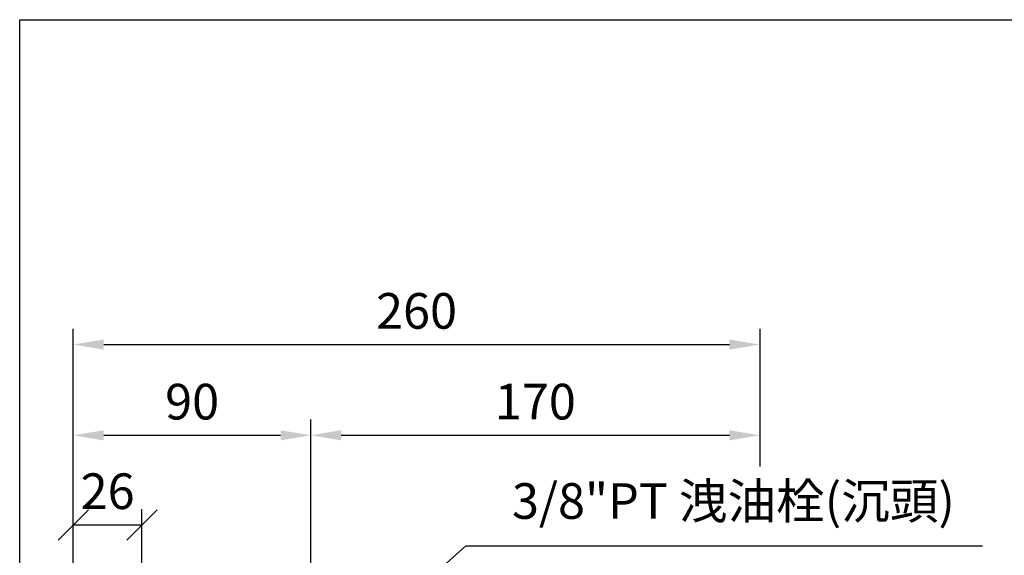
# Model space of a CAD drawing. Extents: x 10 to 1350, y 10 to 985.
# Drawn here: x 15 to 388, y 770 to 972 of the extents above; entities that cross this region are included whole.
import ezdxf

# ---------------------------------------------------------------- set-up
doc = ezdxf.new("R2010")
doc.units = 0
doc.layers.get('0').update_dxf_attribs({"linetype": 'CONTINUOUS'})
doc.layers.get('Defpoints').update_dxf_attribs({"linetype": 'CONTINUOUS'})
doc.layers.add('BORDER', color=5, linetype='CONTINUOUS')
doc.layers.add('DIM', color=3, linetype='CONTINUOUS')
doc.styles.add('CHINA', font='romanc.shx', dxfattribs={"bigfont": 'china.shx'})
doc.dimstyles.new('CHINA', dxfattribs={"dimscale": 5, "dimtxt": 2.7, "dimasz": 2.3, "dimexe": 1.2, "dimexo": 1.2, "dimgap": 1.2, "dimtad": 1, "dimdec": 4, "dimlfac": -1, "dimzin": 9, "dimdsep": 46, "dimtxsty": 'CHINA', "dimcen": 0, "dimclrd": 256, "dimclre": 256, "dimclrt": 256, "dimadec": 0, "dimazin": 2, "dimtm": 1e-09, "dimtfac": 0.7, "dimtdec": 4, "dimtmove": 0, "dimatfit": 3, "dimfxl": 0, "dimtolj": 1, "dimtzin": 9, "dimlwd": -1, "dimlwe": -1, "dimarcsym": 0})

# ---------------------------------------------------------------- blocks, each defined once
blk = doc.blocks.new('_Oblique')
at = {"color": 0, "linetype": 'ByBlock', "lineweight": -2}
blk.add_line((-0.5, -0.5), (0.5, 0.5), dxfattribs=at)
blk = doc.blocks.new('*D15')
at = {"layer": 'Defpoints', "color": 0}
for p in [(61.3121105546943, 781.148754926917), (35.3121105546943, 749.6089900705044), (61.3121105546943, 745.6089900705044)]:
    blk.add_point(p, dxfattribs=at)
at = {"layer": 'DIM'}
for p, q in [((35.3121105546943, 755.6089900705044), (35.3121105546943, 787.148754926917)), ((61.3121105546943, 751.6089900705044), (61.3121105546943, 787.148754926917)), ((35.3121105546943, 781.148754926917), (61.3121105546943, 781.148754926917))]:
    blk.add_line(p, q, dxfattribs=at)
at = {"layer": 'DIM', "xscale": 11.5, "yscale": 11.5, "zscale": 11.5, "rotation": 180}
blk.add_blockref('_Oblique', (35.3121105546943, 781.148754926917), dxfattribs=at)
at = {"layer": 'DIM', "xscale": 11.5, "yscale": 11.5, "zscale": 11.5}
blk.add_blockref('_Oblique', (61.3121105546943, 781.148754926917), dxfattribs=at)
at = {"layer": 'DIM', "insert": (48.3121105546943, 793.898754926917), "char_height": 13.5, "attachment_point": 5, "style": 'CHINA'}
blk.add_mtext('\\A1;26', dxfattribs=at)
blk = doc.blocks.new('*D16')
at = {"layer": 'Defpoints', "color": 0}
for p in [(125.3121105546943, 815.0743977643908), (35.3121105546943, 749.6089900705044), (125.3121105546943, 736.3554653602989)]:
    blk.add_point(p, dxfattribs=at)
at = {"layer": 'DIM'}
for p, q in [((35.3121105546943, 755.6089900705044), (35.31211055469431, 821.0743977643908)), ((125.3121105546943, 742.3554653602989), (125.3121105546943, 821.0743977643908)), ((46.81211055469431, 815.0743977643908), (113.8121105546943, 815.0743977643908))]:
    blk.add_line(p, q, dxfattribs=at)
for points in [[(46.81211055469431, 816.9910644310575), (46.81211055469431, 813.1577310977242), (35.31211055469431, 815.0743977643908)], [(113.8121105546943, 816.9910644310575), (113.8121105546943, 813.1577310977242), (125.3121105546943, 815.0743977643908)]]:
    blk.add_solid(points, dxfattribs=at)
at = {"layer": 'DIM', "insert": (80.3121105546943, 827.8243977643908), "char_height": 13.5, "attachment_point": 5, "style": 'CHINA'}
blk.add_mtext('\\A1;90', dxfattribs=at)
blk = doc.blocks.new('*D42')
at = {"layer": 'Defpoints', "color": 0}
for p in [(295.3121105546944, 849.4512316522923), (35.3121105546943, 749.6089900705044), (295.3121105546944, 564.1089900705042)]:
    blk.add_point(p, dxfattribs=at)
at = {"layer": 'DIM'}
for p, q in [((35.3121105546943, 755.6089900705044), (35.31211055469431, 855.4512316522923)), ((46.81211055469431, 849.4512316522923), (283.8121105546944, 849.4512316522923))]:
    blk.add_line(p, q, dxfattribs=at)
for points in [[(46.81211055469431, 851.367898318959), (46.81211055469431, 847.5345649856257), (35.31211055469431, 849.4512316522923)], [(283.8121105546944, 851.367898318959), (283.8121105546944, 847.5345649856257), (295.3121105546944, 849.4512316522923)]]:
    blk.add_solid(points, dxfattribs=at)
at = {"layer": 'DIM', "insert": (165.3121105546943, 862.2012316522923), "char_height": 13.5, "attachment_point": 5, "style": 'CHINA'}
blk.add_mtext('\\A1;260', dxfattribs=at)
blk = doc.blocks.new('*D43')
at = {"layer": 'Defpoints', "color": 0}
for p in [(295.3121105546944, 815.0743977643908), (125.3121105546943, 736.3554653602989), (295.3121105546944, 564.1089900705042)]:
    blk.add_point(p, dxfattribs=at)
at = {"layer": 'DIM'}
for p, q in [((125.3121105546943, 742.3554653602989), (125.3121105546943, 821.0743977643908)), ((136.8121105546943, 815.0743977643908), (283.8121105546944, 815.0743977643908))]:
    blk.add_line(p, q, dxfattribs=at)
for points in [[(136.8121105546943, 816.9910644310575), (136.8121105546943, 813.1577310977242), (125.3121105546943, 815.0743977643908)], [(283.8121105546944, 816.9910644310575), (283.8121105546944, 813.1577310977242), (295.3121105546944, 815.0743977643908)]]:
    blk.add_solid(points, dxfattribs=at)
at = {"layer": 'DIM', "insert": (210.3121105546944, 827.8243977643908), "char_height": 13.5, "attachment_point": 5, "style": 'CHINA'}
blk.add_mtext('\\A1;170', dxfattribs=at)

msp = doc.modelspace()

# ---------------------------------------------------------------- linework, layer by layer
at = {"layer": 'BORDER'}
for p, q in [((15.00000000000023, 972.4999999999993), (1310, 972.4999999999993)), ((15, 27.50000000000006), (15, 972.4999999999993))]:
    msp.add_line(p, q, dxfattribs=at)
at = {"layer": 'DIM'}
msp.add_line((295.3121105546944, 855.4512316522923), (295.3121105546944, 803.2128754864075), dxfattribs=at)

# ---------------------------------------------------------------- texts
at = {"layer": 'DIM', "insert": (201.4563384715098, 779.223327487718), "char_height": 13.5, "attachment_point": 7, "style": 'CHINA'}
msp.add_mtext('3/8"PT 洩油栓(沉頭)', dxfattribs=at)

# ---------------------------------------------------------------- dimensions: what is measured, and where the dimension line sits
at = {"layer": 'DIM'}
for base, p1, picture, middle in [((295.3121105546944, 849.4512316522923), (35.3121105546943, 749.6089900705044), '*D42', (165.3121105546943, 862.2012316522923)), ((295.3121105546944, 815.0743977643908), (125.3121105546943, 736.3554653602989), '*D43', (210.3121105546944, 827.8243977643908))]:
    dim = msp.add_linear_dim(base=base, p1=p1, p2=(295.3121105546944, 564.1089900705042), dimstyle='CHINA', override={"dimse2": 1}, dxfattribs=at)
    dim.commit()
    dim.dimension.update_dxf_attribs({"geometry": picture, "text_midpoint": middle})
dim = msp.add_linear_dim(base=(125.3121105546943, 815.0743977643908), p1=(35.3121105546943, 749.6089900705044), p2=(125.3121105546943, 736.3554653602989), dimstyle='CHINA', dxfattribs=at)
dim.commit()
dim.dimension.update_dxf_attribs({"geometry": '*D16', "text_midpoint": (80.3121105546943, 827.8243977643908)})
dim = msp.add_linear_dim(base=(61.3121105546943, 781.148754926917), p1=(35.3121105546943, 749.6089900705044), p2=(61.3121105546943, 745.6089900705044), dimstyle='CHINA', override={"dimblk1": 'Oblique', "dimblk2": 'Oblique', "dimsah": 1}, dxfattribs=at)
dim.commit()
dim.dimension.update_dxf_attribs({"geometry": '*D15', "text_midpoint": (48.3121105546943, 781.148754926917), "dimtype": 160})

# ---------------------------------------------------------------- leaders
at = {"layer": 'DIM', "annotation_type": 0, "has_hookline": 1, "hookline_direction": 0, "text_width": 178.1517857142858}
msp.add_leader([(49.31211055469407, 653.2571463564527), (183.9563384715098, 773.223327487718), (195.4563384715098, 773.223327487718)], dimstyle='CHINA', override={"dimgap": 1.2, "dimtad": 1}, dxfattribs=at)

doc.saveas('drawing.dxf')
